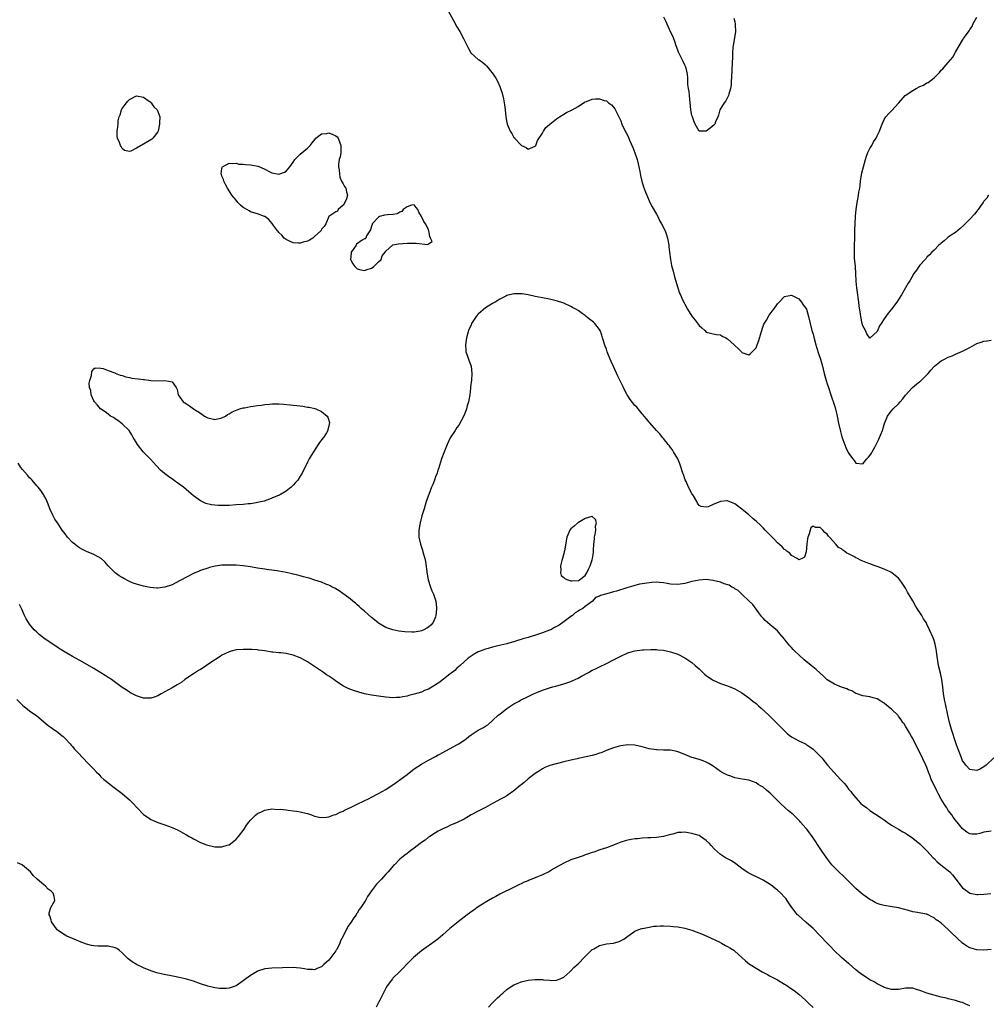
# Model space of a CAD drawing. Units: inches. Extents: x 2586000 to 2589000, y 1491000 to 1494000.
# Drawn here: x 2586478 to 2586750, y 1491280 to 1491556 of the extents above; entities that cross this region are included whole.
import ezdxf

# ---------------------------------------------------------------- set-up
doc = ezdxf.new("R2010")
doc.units = ezdxf.units.IN
doc.header["$MEASUREMENT"] = 0
doc.layers.add('LD25861491_10ft', color=60, linetype='Continuous')

msp = doc.modelspace()

# ---------------------------------------------------------------- linework, layer by layer
at = {"layer": 'LD25861491_10ft'}
for points, elevation in [([(2586598.4, 1491559), (2586600.06, 1491556.06), (2586601, 1491554.31), (2586601.78, 1491553), (2586602.85, 1491551), (2586603, 1491550.65), (2586604.24, 1491548.24), (2586604.93, 1491547), (2586605, 1491546.91), (2586607, 1491545.17), (2586607.23, 1491545), (2586608.31, 1491544.31), (2586609, 1491543.6), (2586609.34, 1491543.34), (2586611.15, 1491541), (2586611.88, 1491539.88), (2586612.39, 1491539), (2586613, 1491537.5), (2586613.24, 1491537), (2586613.7, 1491535.7), (2586614.1, 1491534.1), (2586614.4, 1491532.4), (2586614.55, 1491531), (2586614.75, 1491529), (2586615, 1491527.42), (2586615.1, 1491527), (2586615.96, 1491525), (2586616.37, 1491524.37), (2586617, 1491523.22), (2586617.12, 1491523.12), (2586617.19, 1491523), (2586619, 1491521.07), (2586619.11, 1491521), (2586620.4, 1491520.4), (2586621, 1491519.97), (2586623, 1491520.8), (2586623.12, 1491521), (2586623.66, 1491522.34), (2586625, 1491524.48), (2586625.27, 1491525), (2586625.97, 1491526.03), (2586627, 1491526.87), (2586627.13, 1491527), (2586629, 1491528.48), (2586629.79, 1491529), (2586631, 1491529.77), (2586631.79, 1491530.21), (2586633.39, 1491531), (2586635, 1491531.97), (2586636.83, 1491533.17), (2586637, 1491533.25), (2586637.36, 1491533.36), (2586639, 1491534), (2586639.95, 1491534.05), (2586641, 1491534.06), (2586642.38, 1491533.62), (2586643, 1491533.48), (2586643.6, 1491533), (2586644.41, 1491532.41), (2586645, 1491531.74), (2586645.3, 1491531.3), (2586645.87, 1491530.13), (2586646.46, 1491529), (2586647, 1491527.86), (2586647.32, 1491527), (2586648.26, 1491525), (2586648.54, 1491524.54), (2586649, 1491523.7), (2586649.22, 1491523.22), (2586649.49, 1491522.51), (2586650.43, 1491520.43), (2586651, 1491518.95), (2586651.6, 1491517), (2586651.85, 1491515.85), (2586652.07, 1491515), (2586652.35, 1491513.65), (2586652.52, 1491512.52), (2586652.92, 1491511), (2586653.4, 1491509.4), (2586653.92, 1491507.92), (2586654.29, 1491507), (2586655.18, 1491505), (2586655.78, 1491503.78), (2586657, 1491501.69), (2586657.38, 1491501), (2586657.92, 1491499.92), (2586658.44, 1491499), (2586659.48, 1491497), (2586659.89, 1491495.89), (2586660.16, 1491495), (2586660.47, 1491493), (2586660.51, 1491492.51), (2586660.67, 1491491), (2586660.98, 1491489), (2586661.3, 1491487.3), (2586661.68, 1491485.68), (2586662.1, 1491484.1), (2586663, 1491481), (2586663.51, 1491479.51), (2586663.74, 1491479), (2586664.39, 1491477.61), (2586664.77, 1491476.77), (2586665, 1491476.38), (2586665.76, 1491475), (2586667, 1491473.08), (2586667.92, 1491471.92), (2586669, 1491470.48), (2586669.79, 1491469.79), (2586670.61, 1491469), (2586671, 1491468.59), (2586672.24, 1491468.24), (2586673, 1491468.06), (2586673.87, 1491467.87), (2586675, 1491467.79), (2586675.48, 1491467.48), (2586676.47, 1491467), (2586677, 1491466.68), (2586678.83, 1491465), (2586679, 1491464.81), (2586679.94, 1491463.94), (2586680.91, 1491463), (2586681, 1491462.88), (2586683, 1491462.21), (2586683.43, 1491462.57), (2586685, 1491464.16), (2586685.35, 1491465), (2586685.81, 1491466.19), (2586686.43, 1491468.43), (2586687, 1491470.25), (2586687.21, 1491470.79), (2586687.9, 1491471.9), (2586688.7, 1491473.3), (2586689, 1491473.75), (2586689.57, 1491474.43), (2586690.01, 1491475), (2586691, 1491476.49), (2586691.47, 1491477), (2586693, 1491478.57), (2586695, 1491478.97), (2586697, 1491477.94), (2586697.72, 1491477), (2586698.25, 1491476.25), (2586699, 1491475.33), (2586699.14, 1491475), (2586699.73, 1491473), (2586700.16, 1491471), (2586700.68, 1491469), (2586701, 1491468.02), (2586701.2, 1491467.2), (2586701.8, 1491465), (2586702.07, 1491464.07), (2586702.54, 1491462.54), (2586703.06, 1491461), (2586703.62, 1491459), (2586703.81, 1491458.19), (2586704.12, 1491457), (2586704.33, 1491456.33), (2586704.68, 1491455), (2586705, 1491454.06), (2586705.32, 1491453), (2586705.96, 1491451), (2586707, 1491447.96), (2586707.3, 1491447), (2586707.79, 1491445), (2586708.17, 1491443), (2586708.69, 1491440.69), (2586709.13, 1491439.13), (2586709.64, 1491437.64), (2586710.22, 1491436.22), (2586711, 1491434.61), (2586712.2, 1491433), (2586712.51, 1491432.51), (2586713, 1491431.82), (2586715, 1491431.62), (2586716.1, 1491433), (2586716.54, 1491433.46), (2586717, 1491433.96), (2586717.4, 1491434.6), (2586717.6, 1491435), (2586718.32, 1491436.32), (2586718.71, 1491437), (2586719.47, 1491438.53), (2586719.67, 1491439), (2586720.5, 1491441), (2586721, 1491442.61), (2586721.11, 1491442.89), (2586721.96, 1491445), (2586722.37, 1491445.63), (2586723, 1491446.49), (2586723.47, 1491447), (2586725, 1491448.46), (2586725.52, 1491449), (2586726.19, 1491449.81), (2586727, 1491450.92), (2586728.94, 1491453), (2586730.08, 1491453.92), (2586731, 1491454.71), (2586731.17, 1491454.83), (2586731.34, 1491455), (2586733.33, 1491457), (2586734.13, 1491457.87), (2586735, 1491458.91), (2586735.1, 1491459), (2586737, 1491460.51), (2586737.9, 1491461), (2586739, 1491461.54), (2586740.06, 1491461.94), (2586741, 1491462.38), (2586743, 1491463.24), (2586743.52, 1491463.52), (2586745, 1491464.25), (2586747, 1491465.35), (2586748.24, 1491465.76), (2586749, 1491465.99), (2586749.88, 1491466.12), (2586751, 1491466.32)], 11130), ([(2586678.76, 1491556.76), (2586679, 1491555.66), (2586679.13, 1491555.13), (2586679.13, 1491554.87), (2586679.2, 1491553), (2586678.53, 1491549), (2586678.49, 1491548.49), (2586678.39, 1491547), (2586678.34, 1491545.66), (2586678.31, 1491544.31), (2586678.08, 1491540.08), (2586678.04, 1491539), (2586677.98, 1491538.02), (2586677.86, 1491537), (2586677.35, 1491535.35), (2586677.28, 1491535), (2586677, 1491534.45), (2586676.48, 1491533.52), (2586676.05, 1491533), (2586674.79, 1491531), (2586674.46, 1491529.54), (2586674.24, 1491529), (2586673.62, 1491527.62), (2586673.44, 1491527), (2586673.23, 1491526.77), (2586672.12, 1491525.88), (2586671, 1491525.04), (2586669.02, 1491525.02), (2586669, 1491525.02), (2586667.91, 1491527), (2586667.61, 1491527.61), (2586667.11, 1491529), (2586667, 1491529.38), (2586666.72, 1491531), (2586666.27, 1491535), (2586666.17, 1491536.17), (2586666.03, 1491537), (2586665.88, 1491538.12), (2586665.87, 1491539.87), (2586665.75, 1491541), (2586665.34, 1491542.66), (2586665.28, 1491543), (2586665.2, 1491543.2), (2586665, 1491543.57), (2586664.55, 1491544.55), (2586663.31, 1491547), (2586663.23, 1491547.23), (2586663, 1491547.77), (2586662.56, 1491549), (2586662.18, 1491550.18), (2586661.64, 1491551.64), (2586661, 1491552.93), (2586660.02, 1491555), (2586659.72, 1491555.72), (2586659.06, 1491557)], 11120), ([(2586750.3, 1491507), (2586749.81, 1491506.19), (2586749, 1491505.32), (2586748.88, 1491505.12), (2586748.76, 1491505), (2586748.14, 1491504.14), (2586747.38, 1491503), (2586747.22, 1491502.79), (2586747, 1491502.56), (2586746.33, 1491501.67), (2586745, 1491500.33), (2586743.39, 1491498.61), (2586742.37, 1491497.63), (2586741, 1491496.58), (2586739.8, 1491495.8), (2586739, 1491495.26), (2586738.66, 1491495), (2586737.79, 1491494.21), (2586737, 1491493.6), (2586736.72, 1491493.28), (2586736.36, 1491493), (2586735, 1491491.61), (2586734.36, 1491491), (2586733.75, 1491490.25), (2586733, 1491489.63), (2586732.74, 1491489.26), (2586732.45, 1491489), (2586731, 1491487.37), (2586730.72, 1491487), (2586730.05, 1491485.95), (2586729.34, 1491485), (2586728.16, 1491483), (2586727.72, 1491482.28), (2586725.86, 1491479), (2586725, 1491477.77), (2586724.51, 1491477), (2586723, 1491475.03), (2586722.08, 1491473.92), (2586721.42, 1491473), (2586721, 1491472.28), (2586720.13, 1491471), (2586719.7, 1491470.3), (2586719, 1491468.72), (2586717.06, 1491466.94), (2586717, 1491466.86), (2586716.14, 1491468.14), (2586715.7, 1491469), (2586715, 1491470.3), (2586714.83, 1491471), (2586714.42, 1491473), (2586714.35, 1491473.65), (2586713.98, 1491475.98), (2586713.9, 1491477), (2586713.72, 1491478.28), (2586713.59, 1491479), (2586713.28, 1491481), (2586713.12, 1491482.88), (2586713.05, 1491485), (2586712.9, 1491487), (2586712.68, 1491489.32), (2586712.64, 1491491), (2586712.69, 1491492.69), (2586712.68, 1491493), (2586712.72, 1491495), (2586712.73, 1491496.73), (2586712.76, 1491497.24), (2586712.79, 1491499), (2586712.91, 1491501.09), (2586713.07, 1491503), (2586713.37, 1491505), (2586713.66, 1491506.34), (2586713.78, 1491507), (2586713.91, 1491507.91), (2586714.12, 1491509), (2586714.23, 1491509.77), (2586714.36, 1491511), (2586714.73, 1491513.27), (2586715.15, 1491515), (2586715.7, 1491517), (2586716, 1491518), (2586716.42, 1491519), (2586717, 1491520.15), (2586717.48, 1491521), (2586718, 1491522), (2586718.69, 1491523), (2586719, 1491523.66), (2586719.68, 1491525), (2586720.01, 1491525.99), (2586720.39, 1491527), (2586721, 1491528.26), (2586721.45, 1491529), (2586722.17, 1491529.83), (2586723, 1491530.7), (2586723.15, 1491530.85), (2586725, 1491532.91), (2586725.07, 1491533), (2586726.92, 1491535), (2586729, 1491536.41), (2586730.01, 1491537), (2586731, 1491537.53), (2586732.07, 1491537.93), (2586733, 1491538.53), (2586733.37, 1491538.63), (2586735, 1491539.95), (2586736.07, 1491541), (2586736.51, 1491541.49), (2586737, 1491542.13), (2586737.45, 1491542.55), (2586737.81, 1491543), (2586739, 1491544.3), (2586740.26, 1491545.74), (2586741, 1491547.2), (2586742.03, 1491549), (2586743, 1491550.56), (2586743.21, 1491550.79), (2586743.28, 1491551), (2586743.81, 1491551.81), (2586744.81, 1491553.19), (2586745, 1491553.52), (2586745.65, 1491554.35), (2586745.91, 1491555), (2586747.02, 1491557)], 11120), ([(2586751.82, 1491349), (2586749.6, 1491347), (2586749, 1491346.51), (2586748.01, 1491345.99), (2586747, 1491345.49), (2586745, 1491345.79), (2586743.93, 1491347), (2586743.54, 1491347.54), (2586743, 1491348.2), (2586742.66, 1491349), (2586742.23, 1491350.23), (2586741.94, 1491351), (2586741.71, 1491351.71), (2586741.23, 1491353), (2586741, 1491353.57), (2586740.15, 1491356.15), (2586739.89, 1491357), (2586739.34, 1491359), (2586738.85, 1491361), (2586738.16, 1491364.16), (2586738, 1491365), (2586737.67, 1491367), (2586737.44, 1491369), (2586737.17, 1491371), (2586736.77, 1491372.77), (2586736.28, 1491375), (2586735.81, 1491378.19), (2586735.71, 1491379), (2586735.6, 1491379.6), (2586735.27, 1491381), (2586735, 1491381.95), (2586734.72, 1491382.72), (2586733.75, 1491385), (2586733, 1491386.58), (2586732.78, 1491387), (2586732.07, 1491388.07), (2586731.54, 1491389), (2586731, 1491389.82), (2586730.5, 1491390.5), (2586730.22, 1491391), (2586729.74, 1491391.74), (2586729, 1491393.09), (2586727.56, 1491395.56), (2586727, 1491396.71), (2586726.81, 1491397), (2586726.05, 1491398.05), (2586725.41, 1491399), (2586725, 1491399.5), (2586723.09, 1491401), (2586722.87, 1491401.13), (2586721, 1491402.01), (2586719.32, 1491402.68), (2586718.46, 1491403), (2586717, 1491403.49), (2586715.91, 1491403.91), (2586714.48, 1491404.48), (2586713.5, 1491405), (2586713, 1491405.23), (2586712.43, 1491405.57), (2586711, 1491406.34), (2586710.54, 1491406.54), (2586709.97, 1491407), (2586709.36, 1491407.36), (2586709, 1491407.69), (2586708.14, 1491408.14), (2586707.4, 1491409), (2586705.61, 1491411), (2586705.33, 1491411.33), (2586705, 1491411.88), (2586704.32, 1491412.32), (2586703.77, 1491413), (2586703, 1491413.72), (2586701.74, 1491413.74), (2586701, 1491414.13), (2586700.39, 1491413.61), (2586700.18, 1491413), (2586699.92, 1491411.92), (2586699.55, 1491411), (2586699.46, 1491410.54), (2586699.27, 1491409), (2586699.08, 1491406.92), (2586698.65, 1491405.35), (2586697.92, 1491405), (2586697, 1491404.68), (2586696.85, 1491404.85), (2586696.54, 1491405), (2586695, 1491405.82), (2586694.47, 1491406.47), (2586693.71, 1491407), (2586693.37, 1491407.37), (2586693, 1491407.52), (2586692.3, 1491408.3), (2586691, 1491409.42), (2586690.24, 1491410.24), (2586689.49, 1491411), (2586689.26, 1491411.26), (2586687.6, 1491413), (2586687, 1491413.66), (2586686.3, 1491414.3), (2586685, 1491415.54), (2586684.18, 1491416.18), (2586683, 1491417.25), (2586681, 1491418.91), (2586679.76, 1491419.76), (2586679, 1491420.4), (2586678.53, 1491420.53), (2586677.47, 1491421), (2586677, 1491421.18), (2586676.82, 1491421.18), (2586674.98, 1491421.02), (2586673, 1491420.15), (2586671.56, 1491419.56), (2586671, 1491419.4), (2586669.59, 1491419.59), (2586669, 1491419.93), (2586668.57, 1491420.57), (2586668.39, 1491421), (2586667.43, 1491422.57), (2586667, 1491423.23), (2586666.06, 1491425), (2586665.36, 1491426.64), (2586665.13, 1491427.13), (2586664.58, 1491428.58), (2586664.45, 1491429), (2586663.75, 1491431), (2586663.58, 1491431.58), (2586663.03, 1491433), (2586661.85, 1491435), (2586661.51, 1491435.51), (2586661, 1491436.22), (2586660.65, 1491436.65), (2586660.35, 1491437), (2586659, 1491438.69), (2586658.74, 1491439), (2586658.02, 1491440.02), (2586657.04, 1491441), (2586655.15, 1491443.15), (2586655, 1491443.27), (2586654.26, 1491444.26), (2586653.55, 1491445), (2586653.32, 1491445.32), (2586653, 1491445.6), (2586651.48, 1491447.48), (2586651, 1491447.95), (2586649.69, 1491449.69), (2586649, 1491450.72), (2586648.83, 1491451), (2586648.17, 1491452.17), (2586647.76, 1491453), (2586646.21, 1491456.21), (2586645, 1491458.93), (2586644.29, 1491460.29), (2586644, 1491461), (2586643.39, 1491462.61), (2586643.23, 1491463), (2586643, 1491463.75), (2586642.66, 1491464.66), (2586641.92, 1491467), (2586641.68, 1491467.68), (2586641.19, 1491469), (2586641, 1491469.33), (2586639.71, 1491471), (2586639.33, 1491471.33), (2586639, 1491471.65), (2586638.18, 1491472.18), (2586637.3, 1491473), (2586637, 1491473.23), (2586636.17, 1491473.83), (2586635, 1491474.61), (2586634.35, 1491475), (2586633.48, 1491475.48), (2586633, 1491475.8), (2586631, 1491476.67), (2586630.76, 1491476.76), (2586629.25, 1491477.25), (2586627, 1491477.81), (2586625, 1491478.22), (2586623, 1491478.6), (2586621, 1491479.04), (2586619.3, 1491479.3), (2586619, 1491479.37), (2586617.35, 1491479.35), (2586617, 1491479.37), (2586615, 1491478.85), (2586614.7, 1491478.7), (2586613, 1491477.83), (2586612.51, 1491477.49), (2586611.69, 1491477), (2586611, 1491476.63), (2586609, 1491475.36), (2586607.69, 1491474.31), (2586607, 1491473.61), (2586606.68, 1491473.32), (2586606.44, 1491473), (2586605.13, 1491471), (2586605, 1491470.64), (2586604.28, 1491469), (2586603.72, 1491467), (2586603.37, 1491465), (2586603.48, 1491463.48), (2586603.54, 1491463), (2586603.88, 1491462.12), (2586604.23, 1491461), (2586604.4, 1491460.4), (2586604.99, 1491459), (2586605.19, 1491457), (2586605.05, 1491455.05), (2586604.81, 1491453.19), (2586604.8, 1491452.8), (2586604.58, 1491451), (2586604.23, 1491449), (2586603.91, 1491447.91), (2586603.69, 1491447), (2586603.54, 1491446.46), (2586602.95, 1491445.05), (2586601.53, 1491442.47), (2586601, 1491441.76), (2586600.7, 1491441.3), (2586600.46, 1491441), (2586599.14, 1491438.86), (2586598.27, 1491437), (2586597.29, 1491434.71), (2586596.67, 1491433), (2586595.78, 1491430.22), (2586595.76, 1491430.16), (2586595.41, 1491429), (2586595, 1491427.92), (2586594.69, 1491427), (2586594.18, 1491425.82), (2586593.88, 1491425), (2586593.07, 1491423), (2586592.38, 1491421), (2586591.76, 1491419), (2586591.59, 1491418.41), (2586591.16, 1491417), (2586590.63, 1491415), (2586590.54, 1491414.54), (2586590.3, 1491413), (2586590.3, 1491412.3), (2586590.34, 1491411), (2586590.78, 1491409), (2586591.33, 1491407.33), (2586591.51, 1491406.49), (2586591.94, 1491405), (2586592.13, 1491404.13), (2586592.6, 1491400.6), (2586592.89, 1491399), (2586593.54, 1491397), (2586593.98, 1491395.98), (2586594.37, 1491395), (2586595.03, 1491393), (2586595.27, 1491391.27), (2586595.26, 1491391), (2586595.21, 1491390.79), (2586595.11, 1491389), (2586595, 1491388.65), (2586594.28, 1491387), (2586593.68, 1491386.33), (2586593, 1491385.73), (2586592.54, 1491385.46), (2586591.67, 1491385), (2586591, 1491384.72), (2586590.64, 1491384.64), (2586589, 1491384.34), (2586588.32, 1491384.32), (2586586.39, 1491384.39), (2586584.64, 1491384.64), (2586582.98, 1491384.98), (2586581, 1491385.67), (2586579, 1491386.82), (2586578.76, 1491387), (2586577, 1491388.46), (2586575, 1491390.24), (2586574.61, 1491390.61), (2586574.14, 1491391), (2586573.55, 1491391.55), (2586573, 1491392.01), (2586572.48, 1491392.48), (2586571.8, 1491393), (2586571, 1491393.66), (2586567.93, 1491395.93), (2586567, 1491396.46), (2586566.67, 1491396.67), (2586566, 1491397), (2586565.38, 1491397.38), (2586565, 1491397.53), (2586564.16, 1491397.84), (2586563, 1491398.35), (2586561.05, 1491398.95), (2586559.47, 1491399.47), (2586559, 1491399.55), (2586557.9, 1491399.9), (2586557, 1491400.1), (2586556.31, 1491400.31), (2586555, 1491400.63), (2586554.71, 1491400.71), (2586553, 1491401.09), (2586551, 1491401.47), (2586550.48, 1491401.52), (2586549, 1491401.75), (2586548.15, 1491401.85), (2586547, 1491402.01), (2586545, 1491402.32), (2586543, 1491402.65), (2586541, 1491402.92), (2586539, 1491403.1), (2586537, 1491403.17), (2586535, 1491403.12), (2586533.12, 1491402.88), (2586531.51, 1491402.49), (2586531, 1491402.34), (2586529, 1491401.6), (2586528.59, 1491401.41), (2586527, 1491400.76), (2586525, 1491399.8), (2586521.89, 1491398.11), (2586521, 1491397.65), (2586519, 1491396.93), (2586518.92, 1491396.92), (2586517, 1491396.68), (2586516.67, 1491396.67), (2586514.84, 1491396.84), (2586513, 1491397.2), (2586511, 1491397.77), (2586510.1, 1491398.1), (2586509, 1491398.57), (2586507.4, 1491399.4), (2586507, 1491399.67), (2586506.14, 1491400.14), (2586505.04, 1491401), (2586503.05, 1491403), (2586502.09, 1491404.09), (2586501.04, 1491405.04), (2586499, 1491406.18), (2586497, 1491407.01), (2586495.66, 1491407.66), (2586495, 1491408.01), (2586494.4, 1491408.41), (2586493.64, 1491409), (2586493, 1491409.55), (2586491.65, 1491411), (2586491, 1491411.93), (2586490.16, 1491413), (2586489, 1491414.77), (2586488.8, 1491415), (2586488.09, 1491416.09), (2586487.56, 1491417), (2586486.69, 1491419), (2586486.24, 1491420.24), (2586485.65, 1491421.65), (2586485, 1491422.8), (2586484.9, 1491423), (2586484.12, 1491424.12), (2586483.42, 1491425), (2586483, 1491425.39), (2586481.72, 1491427), (2586481.37, 1491427.37), (2586481, 1491427.7), (2586480.43, 1491428.43), (2586479, 1491429.99), (2586478.55, 1491430.55), (2586478.23, 1491431), (2586477.76, 1491431.76)], 11140), ([(2586751, 1491328.49), (2586749, 1491328.14), (2586747.83, 1491327.83), (2586747, 1491327.64), (2586745.62, 1491327.62), (2586745, 1491327.68), (2586744.17, 1491328.17), (2586743, 1491329.11), (2586741.47, 1491331), (2586741.24, 1491331.24), (2586741, 1491331.55), (2586740.37, 1491332.37), (2586739.94, 1491333), (2586739, 1491334.28), (2586738.54, 1491335), (2586737.92, 1491335.92), (2586737, 1491337.47), (2586736.17, 1491339), (2586735.77, 1491339.77), (2586734.46, 1491342.46), (2586734.21, 1491343), (2586733.87, 1491343.87), (2586733.45, 1491345), (2586733, 1491346.3), (2586732.69, 1491347), (2586731, 1491350.57), (2586730.12, 1491352.12), (2586729, 1491354.44), (2586728.68, 1491355), (2586728.1, 1491356.1), (2586727.54, 1491357), (2586727, 1491357.93), (2586726.57, 1491358.57), (2586726.23, 1491359), (2586725.75, 1491359.75), (2586725, 1491360.76), (2586724.89, 1491360.89), (2586723, 1491362.75), (2586721.74, 1491363.74), (2586721, 1491364.4), (2586720.62, 1491364.62), (2586720.07, 1491365), (2586719, 1491365.63), (2586717.87, 1491365.87), (2586717, 1491366.14), (2586715, 1491366.43), (2586713.11, 1491367.11), (2586713, 1491367.14), (2586711.88, 1491367.88), (2586711, 1491368.13), (2586710.46, 1491368.46), (2586709, 1491368.93), (2586707, 1491369.76), (2586705, 1491370.98), (2586703.97, 1491371.97), (2586703, 1491372.82), (2586701.87, 1491373.87), (2586700.48, 1491375), (2586698.55, 1491376.55), (2586697, 1491377.95), (2586695.89, 1491379), (2586695.45, 1491379.45), (2586695, 1491379.98), (2586694.5, 1491380.5), (2586693.59, 1491381.59), (2586693, 1491382.37), (2586691.78, 1491383.78), (2586691, 1491384.66), (2586689, 1491386.39), (2586688.23, 1491387), (2586687.59, 1491387.59), (2586687, 1491388.26), (2586686.64, 1491388.64), (2586686.35, 1491389), (2586685.79, 1491389.79), (2586684.07, 1491392.07), (2586683, 1491393.13), (2586681, 1491395.02), (2586680, 1491396), (2586679, 1491396.52), (2586678.74, 1491396.74), (2586678.21, 1491397), (2586677.48, 1491397.48), (2586676.07, 1491397.93), (2586675, 1491398.39), (2586673, 1491398.87), (2586671, 1491399.07), (2586669, 1491398.93), (2586667, 1491398.51), (2586665, 1491398.01), (2586663, 1491397.73), (2586661, 1491397.85), (2586660, 1491398), (2586659, 1491398.18), (2586657.76, 1491398.24), (2586657, 1491398.33), (2586655.77, 1491398.23), (2586655, 1491398.21), (2586653, 1491397.9), (2586652.24, 1491397.76), (2586651, 1491397.44), (2586650.63, 1491397.37), (2586648.75, 1491396.75), (2586645.82, 1491395.82), (2586645, 1491395.64), (2586643.12, 1491395.12), (2586643, 1491395.11), (2586642.69, 1491395), (2586641.36, 1491394.64), (2586641, 1491394.42), (2586639.94, 1491394.06), (2586639.11, 1491393), (2586637, 1491391.51), (2586636.35, 1491391), (2586635.45, 1491390.55), (2586635, 1491390.18), (2586634.2, 1491389.8), (2586633.44, 1491389), (2586633, 1491388.71), (2586630.76, 1491387), (2586629.67, 1491386.33), (2586629, 1491385.9), (2586628.4, 1491385.6), (2586627.33, 1491385), (2586627, 1491384.85), (2586625, 1491384.11), (2586623.66, 1491383.66), (2586621.55, 1491383), (2586621, 1491382.84), (2586619.54, 1491382.46), (2586619, 1491382.26), (2586618, 1491382), (2586617, 1491381.65), (2586616.49, 1491381.52), (2586615, 1491381.08), (2586612.51, 1491380.51), (2586611, 1491380.12), (2586609.78, 1491379.78), (2586609, 1491379.53), (2586607.54, 1491379), (2586607, 1491378.78), (2586605.86, 1491378.14), (2586605, 1491377.62), (2586604.19, 1491377), (2586603, 1491375.98), (2586601.91, 1491375), (2586601.45, 1491374.55), (2586601, 1491374.18), (2586600.39, 1491373.61), (2586599, 1491372.51), (2586595.88, 1491370.12), (2586595.76, 1491370.04), (2586594.68, 1491369.32), (2586593, 1491368.36), (2586591.93, 1491367.93), (2586591, 1491367.52), (2586589, 1491366.91), (2586587.49, 1491366.51), (2586587, 1491366.37), (2586585.82, 1491366.18), (2586585, 1491366), (2586584.02, 1491365.98), (2586583, 1491365.93), (2586582, 1491366), (2586581, 1491366.08), (2586579, 1491366.32), (2586577, 1491366.6), (2586575, 1491367.01), (2586573.44, 1491367.44), (2586571.93, 1491367.92), (2586570.49, 1491368.49), (2586569.52, 1491369), (2586569.17, 1491369.17), (2586567, 1491370.55), (2586566.38, 1491371), (2586565.56, 1491371.56), (2586565, 1491371.98), (2586564.39, 1491372.39), (2586563.54, 1491373), (2586561.83, 1491374.17), (2586561, 1491374.72), (2586559.6, 1491375.6), (2586559, 1491376), (2586558.34, 1491376.34), (2586557, 1491377.11), (2586555, 1491377.91), (2586553.83, 1491378.17), (2586553, 1491378.33), (2586551.51, 1491378.49), (2586551, 1491378.51), (2586549.28, 1491378.72), (2586549, 1491378.73), (2586547, 1491379.06), (2586545.29, 1491379.29), (2586545, 1491379.34), (2586543.44, 1491379.44), (2586543, 1491379.49), (2586541, 1491379.48), (2586539, 1491379.33), (2586537.61, 1491379), (2586537, 1491378.84), (2586535.79, 1491378.21), (2586535, 1491377.85), (2586534.5, 1491377.5), (2586531.58, 1491375.58), (2586529.7, 1491374.3), (2586529, 1491373.89), (2586528.46, 1491373.54), (2586527.56, 1491373), (2586527, 1491372.64), (2586524.62, 1491371), (2586523.7, 1491370.3), (2586522.46, 1491369.54), (2586521.46, 1491369), (2586521, 1491368.72), (2586517.94, 1491367), (2586517, 1491366.45), (2586515.95, 1491366.05), (2586515, 1491365.79), (2586514.22, 1491365.78), (2586513, 1491365.84), (2586511.83, 1491366.17), (2586511, 1491366.44), (2586510.63, 1491366.63), (2586509.85, 1491367), (2586509.3, 1491367.3), (2586509, 1491367.45), (2586508.09, 1491368.09), (2586507, 1491368.78), (2586503.96, 1491371), (2586503.4, 1491371.4), (2586503, 1491371.62), (2586502.19, 1491372.19), (2586501, 1491372.88), (2586499, 1491374.09), (2586495.92, 1491375.92), (2586493, 1491377.53), (2586491, 1491378.68), (2586489.6, 1491379.6), (2586489, 1491379.95), (2586488.37, 1491380.37), (2586487, 1491381.24), (2586485, 1491382.62), (2586484.5, 1491383), (2586483.69, 1491383.69), (2586483, 1491384.3), (2586482.27, 1491385), (2586481, 1491386.53), (2586480.64, 1491387), (2586480.05, 1491388.05), (2586479.54, 1491389), (2586478.78, 1491390.78), (2586478.1, 1491392.1)], 11150), ([(2586477.44, 1491365.44), (2586479, 1491363.86), (2586481, 1491362.25), (2586483, 1491360.84), (2586486.15, 1491358.15), (2586487, 1491357.54), (2586487.81, 1491357), (2586488.49, 1491356.5), (2586489, 1491356.15), (2586489.63, 1491355.63), (2586490.43, 1491355), (2586491, 1491354.44), (2586492.33, 1491353), (2586492.62, 1491352.62), (2586493, 1491352.22), (2586493.54, 1491351.54), (2586494.07, 1491351), (2586494.51, 1491350.51), (2586497.47, 1491347.47), (2586499, 1491345.84), (2586499.76, 1491345), (2586500.41, 1491344.41), (2586501, 1491343.74), (2586501.82, 1491343), (2586502.48, 1491342.48), (2586503, 1491342.01), (2586504.37, 1491341), (2586507, 1491339), (2586509, 1491337.25), (2586509.28, 1491337), (2586510.14, 1491336.14), (2586511, 1491335.15), (2586511.16, 1491335), (2586513, 1491333.11), (2586514.25, 1491332.25), (2586515, 1491331.77), (2586515.52, 1491331.52), (2586517, 1491330.9), (2586519, 1491330.24), (2586521, 1491329.5), (2586522.72, 1491328.72), (2586524.02, 1491328.02), (2586525, 1491327.43), (2586525.79, 1491327), (2586526.56, 1491326.56), (2586527, 1491326.27), (2586529, 1491325.27), (2586530.66, 1491324.66), (2586531, 1491324.52), (2586532.25, 1491324.25), (2586533, 1491324.07), (2586534.07, 1491324.07), (2586535, 1491324.02), (2586536.51, 1491324.51), (2586537, 1491324.65), (2586538.33, 1491325.67), (2586539, 1491326.24), (2586539.66, 1491327), (2586541.2, 1491329), (2586541.89, 1491330.11), (2586542.58, 1491331), (2586543, 1491331.58), (2586544.56, 1491333), (2586545, 1491333.38), (2586546.1, 1491333.9), (2586547, 1491334.35), (2586547.54, 1491334.46), (2586549, 1491334.68), (2586550.58, 1491334.58), (2586551.37, 1491334.63), (2586553, 1491334.4), (2586553.61, 1491334.39), (2586555, 1491334.18), (2586555.91, 1491334.09), (2586557, 1491333.91), (2586557.74, 1491333.74), (2586559, 1491333.41), (2586560.15, 1491333), (2586561, 1491332.68), (2586562.34, 1491332.34), (2586563, 1491332.25), (2586564.34, 1491332.34), (2586565, 1491332.48), (2586566.46, 1491333), (2586567, 1491333.17), (2586568.18, 1491333.82), (2586569, 1491334.09), (2586569.56, 1491334.44), (2586571.08, 1491335.08), (2586573, 1491336.04), (2586574.98, 1491336.98), (2586576.33, 1491337.67), (2586577, 1491337.98), (2586579, 1491338.99), (2586581, 1491340.15), (2586582.29, 1491341), (2586583, 1491341.45), (2586585, 1491342.87), (2586587, 1491344.38), (2586589, 1491345.93), (2586591, 1491347.28), (2586593, 1491348.39), (2586595, 1491349.44), (2586595.76, 1491349.89), (2586595.98, 1491350.02), (2586597, 1491350.53), (2586601, 1491352.66), (2586601.55, 1491353), (2586603, 1491353.96), (2586603.6, 1491354.4), (2586604.37, 1491355), (2586605, 1491355.46), (2586607, 1491356.79), (2586608.44, 1491357.56), (2586609, 1491357.95), (2586609.65, 1491358.35), (2586611, 1491359.48), (2586612.62, 1491361), (2586613, 1491361.33), (2586615, 1491362.88), (2586617, 1491364.18), (2586618.44, 1491365), (2586618.81, 1491365.19), (2586621, 1491366.24), (2586622.49, 1491367), (2586623.41, 1491367.41), (2586625, 1491368.06), (2586627, 1491368.73), (2586627.97, 1491369), (2586628.79, 1491369.21), (2586631, 1491369.82), (2586633, 1491370.52), (2586633.34, 1491370.66), (2586635, 1491371.42), (2586635.96, 1491371.96), (2586637.9, 1491373), (2586639, 1491373.62), (2586639.94, 1491374.06), (2586641, 1491374.61), (2586643, 1491375.57), (2586645, 1491376.56), (2586647, 1491377.59), (2586649, 1491378.51), (2586650.62, 1491379), (2586651, 1491379.1), (2586653, 1491379.35), (2586653.38, 1491379.38), (2586655.46, 1491379.46), (2586657, 1491379.44), (2586657.41, 1491379.41), (2586659, 1491379.25), (2586661, 1491378.81), (2586663, 1491378.11), (2586665, 1491377.14), (2586667, 1491375.77), (2586667.9, 1491375), (2586669, 1491374), (2586670.54, 1491372.54), (2586671, 1491372.17), (2586671.67, 1491371.67), (2586672.7, 1491371), (2586673, 1491370.82), (2586675, 1491369.94), (2586677, 1491369.24), (2586679, 1491368.42), (2586681, 1491367.28), (2586683, 1491365.85), (2586684.09, 1491365), (2586685, 1491364.27), (2586685.69, 1491363.69), (2586686.47, 1491363), (2586688.62, 1491361), (2586690.68, 1491359), (2586692.79, 1491356.79), (2586693.81, 1491355.81), (2586695, 1491354.95), (2586697, 1491353.86), (2586698.85, 1491353), (2586699, 1491352.91), (2586700.1, 1491352.1), (2586701, 1491351.48), (2586701.55, 1491351), (2586702.26, 1491350.26), (2586703, 1491349.54), (2586703.46, 1491349), (2586705.08, 1491347), (2586706.83, 1491345), (2586708.75, 1491343), (2586709.82, 1491341.82), (2586710.47, 1491341), (2586711, 1491340.29), (2586711.58, 1491339.58), (2586712, 1491339), (2586713, 1491337.77), (2586714.34, 1491336.34), (2586715, 1491335.79), (2586715.45, 1491335.45), (2586716.1, 1491335), (2586717, 1491334.29), (2586720.18, 1491332.18), (2586721, 1491331.59), (2586721.78, 1491331), (2586723, 1491330.16), (2586724.96, 1491329), (2586726.26, 1491328.26), (2586727, 1491327.91), (2586727.53, 1491327.53), (2586729, 1491326.5), (2586731, 1491324.87), (2586731.96, 1491323.96), (2586733, 1491322.92), (2586734.75, 1491321), (2586735, 1491320.77), (2586735.88, 1491319.88), (2586736.9, 1491319), (2586739.39, 1491317), (2586740.18, 1491316.18), (2586741.13, 1491315), (2586742.59, 1491313), (2586743, 1491312.52), (2586743.88, 1491311.88), (2586745, 1491311.09), (2586747, 1491310.69), (2586747.3, 1491310.69), (2586749, 1491310.8), (2586750.98, 1491310.98)], 11160), ([(2586751, 1491295.25), (2586749, 1491295.05), (2586747, 1491295.09), (2586745, 1491295.67), (2586744.15, 1491296.15), (2586742.97, 1491296.97), (2586739.9, 1491299.9), (2586739, 1491300.87), (2586737, 1491302.64), (2586736.51, 1491303), (2586735.58, 1491303.58), (2586735, 1491304.12), (2586734.38, 1491304.38), (2586733.31, 1491305), (2586733, 1491305.15), (2586732.81, 1491305.19), (2586730.38, 1491305.62), (2586729, 1491305.83), (2586727.8, 1491306.2), (2586725, 1491306.97), (2586723.24, 1491307.24), (2586721, 1491307.56), (2586719.87, 1491307.87), (2586719, 1491308.15), (2586718.45, 1491308.45), (2586717.52, 1491309), (2586717, 1491309.27), (2586715, 1491310.64), (2586714.55, 1491311), (2586713, 1491312.33), (2586711, 1491314.39), (2586709.68, 1491315.68), (2586708.21, 1491317), (2586707, 1491318.21), (2586706.31, 1491319), (2586705.72, 1491319.72), (2586704.85, 1491320.85), (2586703.37, 1491323), (2586703, 1491323.58), (2586701, 1491326.57), (2586699.22, 1491329), (2586699, 1491329.28), (2586697.52, 1491331), (2586697.27, 1491331.27), (2586697, 1491331.54), (2586695.48, 1491333), (2586694.15, 1491334.15), (2586693.22, 1491335), (2586693, 1491335.18), (2586692.04, 1491336.04), (2586691.11, 1491337), (2586689, 1491339.11), (2586687.93, 1491339.93), (2586687, 1491340.79), (2586686.86, 1491340.86), (2586686.67, 1491341), (2586685.6, 1491341.6), (2586685, 1491342.04), (2586683, 1491342.8), (2586681.09, 1491343.09), (2586679, 1491343.45), (2586677.88, 1491343.88), (2586677, 1491344.16), (2586675.33, 1491345), (2586675, 1491345.21), (2586673, 1491346.71), (2586671.59, 1491347.59), (2586671, 1491347.83), (2586670.19, 1491348.19), (2586669, 1491348.53), (2586667.45, 1491349), (2586667, 1491349.16), (2586665, 1491349.98), (2586663.36, 1491350.64), (2586663, 1491350.77), (2586662.79, 1491350.79), (2586661, 1491351.18), (2586659.21, 1491351.21), (2586659, 1491351.22), (2586657.25, 1491351.25), (2586657, 1491351.27), (2586655, 1491351.61), (2586653, 1491352.15), (2586651, 1491352.58), (2586649, 1491352.7), (2586647, 1491352.44), (2586646.25, 1491352.25), (2586645, 1491351.88), (2586643.23, 1491351.23), (2586641.51, 1491350.49), (2586641, 1491350.34), (2586640, 1491350), (2586639, 1491349.71), (2586636.81, 1491349.19), (2586635, 1491348.81), (2586634.77, 1491348.77), (2586633, 1491348.41), (2586631, 1491347.95), (2586627.12, 1491346.88), (2586625.7, 1491346.3), (2586625, 1491345.99), (2586624.43, 1491345.57), (2586623, 1491344.69), (2586621, 1491343.14), (2586619.89, 1491342.11), (2586619, 1491341.45), (2586618.77, 1491341.23), (2586617, 1491339.78), (2586615.39, 1491338.61), (2586615, 1491338.41), (2586614.13, 1491337.87), (2586613, 1491337.32), (2586612.39, 1491337), (2586611, 1491336.22), (2586609, 1491335.13), (2586607, 1491334.09), (2586605.01, 1491333), (2586603, 1491331.81), (2586601.09, 1491330.91), (2586599, 1491330.04), (2586598.3, 1491329.7), (2586597, 1491329.13), (2586595.76, 1491328.43), (2586595, 1491328), (2586593.4, 1491327), (2586593, 1491326.73), (2586592.04, 1491325.96), (2586591, 1491325.23), (2586590.7, 1491325), (2586589, 1491323.65), (2586588.09, 1491323), (2586587.48, 1491322.52), (2586587, 1491322.2), (2586586.32, 1491321.68), (2586585.44, 1491321), (2586585, 1491320.62), (2586583.42, 1491319), (2586583.2, 1491318.8), (2586581.64, 1491317), (2586581, 1491316.35), (2586579.81, 1491315), (2586579.4, 1491314.6), (2586579, 1491314.14), (2586578.42, 1491313.58), (2586577, 1491311.66), (2586575.9, 1491310.1), (2586575.33, 1491309), (2586574.02, 1491307), (2586573.57, 1491306.43), (2586573, 1491305.43), (2586572.8, 1491305.2), (2586572.69, 1491305), (2586572.08, 1491304.08), (2586571.18, 1491302.82), (2586571, 1491302.52), (2586570.31, 1491301.69), (2586569, 1491298.95), (2586568.33, 1491297.67), (2586568.09, 1491297), (2586567.23, 1491295.23), (2586567.11, 1491295), (2586567, 1491294.83), (2586565, 1491292.23), (2586563.63, 1491291), (2586563.29, 1491290.71), (2586563, 1491290.36), (2586561.97, 1491290.03), (2586561, 1491289.52), (2586560.43, 1491289.57), (2586559, 1491289.63), (2586558.21, 1491289.79), (2586557, 1491290), (2586555.9, 1491290.1), (2586555, 1491290.17), (2586549, 1491290.02), (2586548.1, 1491289.89), (2586547, 1491289.77), (2586545, 1491289.11), (2586544.93, 1491289.07), (2586543, 1491287.95), (2586541.74, 1491287), (2586541, 1491286.41), (2586539, 1491285.06), (2586537, 1491284.38), (2586536.3, 1491284.3), (2586535, 1491284.26), (2586534.28, 1491284.28), (2586533, 1491284.42), (2586531, 1491284.9), (2586529, 1491285.58), (2586527, 1491286.3), (2586525, 1491286.91), (2586524.65, 1491287), (2586523, 1491287.38), (2586521.66, 1491287.66), (2586518.31, 1491288.3), (2586516.7, 1491288.7), (2586515, 1491289.27), (2586513, 1491290.1), (2586511, 1491291.06), (2586509.8, 1491291.8), (2586508.65, 1491292.65), (2586508.25, 1491293), (2586507, 1491294.3), (2586506.14, 1491295), (2586505.46, 1491295.46), (2586505, 1491295.71), (2586503, 1491296.16), (2586502.13, 1491296.13), (2586501, 1491296.16), (2586500.17, 1491296.16), (2586499, 1491296.25), (2586498.37, 1491296.37), (2586497, 1491296.7), (2586495, 1491297.47), (2586494.2, 1491297.8), (2586493, 1491298.31), (2586491.42, 1491299), (2586491, 1491299.22), (2586489.9, 1491299.9), (2586489, 1491300.55), (2586488.75, 1491300.76), (2586488.52, 1491301), (2586487.12, 1491303), (2586487.11, 1491303.11), (2586487, 1491303.42), (2586486.68, 1491304.68), (2586486.5, 1491305), (2586486.49, 1491305.51), (2586486.98, 1491307), (2586488.1, 1491309), (2586487.9, 1491310.1), (2586487.61, 1491311), (2586487.28, 1491311.28), (2586487, 1491311.56), (2586486.17, 1491312.17), (2586485.48, 1491313), (2586485, 1491313.38), (2586483.07, 1491315), (2586482, 1491316), (2586481.21, 1491317), (2586479, 1491318.94), (2586478.89, 1491319), (2586477.54, 1491319.54)], 11170), ([(2586745, 1491279.38), (2586743.87, 1491279.87), (2586743, 1491280.3), (2586742.46, 1491280.46), (2586741, 1491280.95), (2586739, 1491281.38), (2586738.48, 1491281.52), (2586737, 1491281.86), (2586735, 1491282.37), (2586733, 1491282.95), (2586731.52, 1491283.52), (2586731, 1491283.73), (2586730.04, 1491284.04), (2586729, 1491284.33), (2586728.35, 1491284.35), (2586727, 1491284.35), (2586725, 1491284.03), (2586723, 1491283.99), (2586721, 1491284.58), (2586720.73, 1491284.73), (2586719, 1491285.61), (2586718.14, 1491286.14), (2586717, 1491286.74), (2586716.55, 1491287), (2586715, 1491288), (2586713.66, 1491289), (2586713, 1491289.55), (2586711.16, 1491291.16), (2586711, 1491291.28), (2586709, 1491293), (2586706.87, 1491295), (2586705.97, 1491295.97), (2586704.97, 1491296.97), (2586703.04, 1491299.04), (2586701, 1491301.1), (2586699, 1491302.93), (2586696.84, 1491304.84), (2586696.68, 1491305), (2586695.06, 1491307), (2586694.25, 1491308.25), (2586693.42, 1491309.42), (2586693, 1491309.95), (2586691.96, 1491311), (2586691, 1491311.91), (2586690.37, 1491312.38), (2586689.62, 1491313), (2586689, 1491313.47), (2586687, 1491314.72), (2586686.46, 1491315), (2586685.47, 1491315.47), (2586684.09, 1491316.09), (2586683, 1491316.62), (2586682.77, 1491316.77), (2586681, 1491317.98), (2586679.31, 1491319.31), (2586678.08, 1491320.08), (2586676.4, 1491321), (2586675, 1491321.88), (2586673.36, 1491323.36), (2586672.4, 1491324.4), (2586671.97, 1491325), (2586671, 1491325.87), (2586670.33, 1491326.33), (2586669.4, 1491327), (2586669, 1491327.21), (2586667.61, 1491327.61), (2586667, 1491327.84), (2586665.95, 1491327.95), (2586665, 1491328.16), (2586664.06, 1491328.06), (2586663, 1491328.05), (2586661.64, 1491327.64), (2586661, 1491327.5), (2586659, 1491326.93), (2586657, 1491326.67), (2586655.42, 1491326.58), (2586654.6, 1491326.6), (2586653, 1491326.48), (2586651.68, 1491326.32), (2586651, 1491326.27), (2586649.92, 1491326.09), (2586649, 1491325.91), (2586648.27, 1491325.73), (2586647, 1491325.33), (2586646.11, 1491325), (2586645, 1491324.54), (2586643, 1491323.75), (2586641.17, 1491323.17), (2586639.41, 1491322.59), (2586639, 1491322.47), (2586637.93, 1491322.07), (2586637, 1491321.78), (2586636.44, 1491321.56), (2586635, 1491321.09), (2586633, 1491320.37), (2586631, 1491319.47), (2586629, 1491318.3), (2586628.16, 1491317.84), (2586627, 1491317.15), (2586625, 1491316.21), (2586623.59, 1491315.59), (2586622.02, 1491315), (2586621.3, 1491314.7), (2586621, 1491314.53), (2586619.89, 1491314.11), (2586619, 1491313.65), (2586618.55, 1491313.45), (2586616.46, 1491312.46), (2586613.57, 1491311), (2586613, 1491310.73), (2586611.92, 1491310.08), (2586611, 1491309.65), (2586609.84, 1491309), (2586607.68, 1491307.68), (2586606.64, 1491307), (2586605.71, 1491306.29), (2586605, 1491305.84), (2586604.53, 1491305.47), (2586603.86, 1491305), (2586601.3, 1491303), (2586599, 1491301.14), (2586597, 1491299.38), (2586595.76, 1491298.24), (2586595, 1491297.69), (2586594.63, 1491297.37), (2586591, 1491294.84), (2586588.8, 1491293), (2586587, 1491291.17), (2586586.81, 1491291), (2586585.96, 1491290.04), (2586584.84, 1491289), (2586583, 1491287.13), (2586582.88, 1491287), (2586581.42, 1491285), (2586581, 1491284.34), (2586579.37, 1491281), (2586579, 1491280.34), (2586578.34, 1491279)], 11180), ([(2586609.88, 1491279), (2586611, 1491280.27), (2586611.73, 1491281), (2586612.39, 1491281.61), (2586613, 1491282.24), (2586613.43, 1491282.57), (2586613.86, 1491283), (2586615, 1491283.98), (2586616.47, 1491285), (2586617, 1491285.33), (2586618.2, 1491285.8), (2586619, 1491286.14), (2586621, 1491286.6), (2586623, 1491286.82), (2586625, 1491286.78), (2586625.27, 1491286.73), (2586627, 1491286.59), (2586627.5, 1491286.5), (2586629, 1491286.59), (2586630.02, 1491287), (2586631, 1491287.42), (2586632.71, 1491289), (2586633, 1491289.21), (2586633.86, 1491290.14), (2586635, 1491291.18), (2586636.88, 1491293.12), (2586639, 1491295.21), (2586639.45, 1491295.45), (2586641, 1491296.38), (2586643, 1491296.81), (2586644.95, 1491297.05), (2586646.55, 1491297.45), (2586647.83, 1491298.17), (2586649.01, 1491298.99), (2586651, 1491300.34), (2586652.59, 1491301), (2586652.89, 1491301.11), (2586653.12, 1491301.12), (2586655, 1491301.51), (2586656.25, 1491301.75), (2586657, 1491301.76), (2586658.16, 1491301.84), (2586659, 1491301.84), (2586661, 1491301.76), (2586661.7, 1491301.7), (2586663, 1491301.55), (2586665, 1491301.18), (2586667, 1491300.63), (2586668.2, 1491300.2), (2586669.66, 1491299.66), (2586671.2, 1491299), (2586674.65, 1491297.35), (2586675.34, 1491297), (2586676.38, 1491296.38), (2586677, 1491296.09), (2586677.65, 1491295.65), (2586678.73, 1491295), (2586679, 1491294.79), (2586681.03, 1491293), (2586682.03, 1491292.03), (2586683.15, 1491291.15), (2586683.37, 1491291), (2586685, 1491290), (2586686.74, 1491289), (2586688.22, 1491288.22), (2586689, 1491287.77), (2586691, 1491286.67), (2586693, 1491285.52), (2586693.33, 1491285.33), (2586695, 1491284.19), (2586695.69, 1491283.69), (2586697, 1491282.69), (2586698.92, 1491281), (2586699.93, 1491279.93), (2586701, 1491278.93)], 11190)]:
    msp.add_lwpolyline(points, dxfattribs=dict(at, elevation=elevation))
for points, elevation in [([(2586505.53, 1491523.53), (2586505.56, 1491525), (2586505.8, 1491526.2), (2586505.81, 1491527), (2586505.89, 1491527.89), (2586506.13, 1491529), (2586506.38, 1491529.62), (2586506.79, 1491531), (2586507, 1491531.34), (2586508.19, 1491533), (2586508.59, 1491533.41), (2586509, 1491533.87), (2586511, 1491534.94), (2586513, 1491534.53), (2586514.57, 1491533.43), (2586515, 1491533.12), (2586515.13, 1491533), (2586515.88, 1491531.88), (2586516.79, 1491531), (2586517, 1491530.51), (2586517.53, 1491529), (2586517.48, 1491527.48), (2586517.51, 1491527), (2586517.1, 1491525), (2586517, 1491524.8), (2586515.62, 1491523), (2586515.27, 1491522.73), (2586515, 1491522.54), (2586513, 1491521.31), (2586512.78, 1491521.22), (2586511, 1491520.19), (2586509.43, 1491519.43), (2586509, 1491519.31), (2586507.6, 1491519.6), (2586507, 1491520.1), (2586506.66, 1491520.66), (2586506.49, 1491521), (2586506.21, 1491521.79), (2586505.63, 1491523)], 11140), ([(2586563, 1491524.23), (2586564.33, 1491524.33), (2586565, 1491524.49), (2586566.11, 1491524.11), (2586567, 1491523.68), (2586567.4, 1491523.4), (2586567.64, 1491523), (2586567.97, 1491522.03), (2586568.42, 1491521), (2586568.38, 1491520.38), (2586568.36, 1491519), (2586568.19, 1491517.81), (2586567.91, 1491517), (2586567.76, 1491515.76), (2586567.74, 1491515), (2586567.9, 1491514.1), (2586567.99, 1491513), (2586568.1, 1491512.1), (2586568.59, 1491511), (2586569, 1491510.2), (2586569.44, 1491509.44), (2586569.75, 1491509), (2586569.98, 1491507.98), (2586570.24, 1491507), (2586569.98, 1491506.02), (2586569.51, 1491505), (2586569, 1491504.21), (2586567.68, 1491503), (2586567.43, 1491502.57), (2586567, 1491502.32), (2586565.03, 1491501), (2586564.17, 1491499), (2586563.74, 1491498.25), (2586563, 1491497.44), (2586562.86, 1491497.14), (2586562.76, 1491497), (2586561, 1491495.38), (2586560.57, 1491495), (2586559.6, 1491494.4), (2586559, 1491494.14), (2586557.81, 1491493.81), (2586557, 1491493.55), (2586556.44, 1491493.56), (2586555, 1491493.67), (2586553.82, 1491494.18), (2586553, 1491494.56), (2586552.47, 1491495), (2586551.81, 1491495.81), (2586551, 1491496.57), (2586550.81, 1491496.81), (2586550.63, 1491497), (2586549.49, 1491498.51), (2586549.08, 1491499.08), (2586548.17, 1491500.17), (2586547.08, 1491501), (2586547, 1491501.06), (2586546.93, 1491501.07), (2586545, 1491501.78), (2586543.93, 1491502.07), (2586543, 1491502.38), (2586542.6, 1491502.6), (2586541.35, 1491503.35), (2586541, 1491503.59), (2586540.24, 1491504.24), (2586539.48, 1491505), (2586539, 1491505.61), (2586537.74, 1491507), (2586537.51, 1491507.51), (2586536.74, 1491508.74), (2586536.53, 1491509), (2586535.97, 1491510.03), (2586535.5, 1491511), (2586535.4, 1491511.4), (2586535, 1491512.32), (2586534.83, 1491512.83), (2586534.79, 1491513), (2586535, 1491514.48), (2586535.09, 1491514.91), (2586535.13, 1491515), (2586537, 1491516.03), (2586537.88, 1491515.88), (2586539, 1491515.98), (2586539.78, 1491515.78), (2586541, 1491515.75), (2586541.63, 1491515.63), (2586543, 1491515.56), (2586545.15, 1491515.15), (2586547, 1491514.33), (2586548.43, 1491513.57), (2586549, 1491513.31), (2586551, 1491512.91), (2586551.29, 1491513), (2586552.54, 1491513.46), (2586553, 1491513.79), (2586553.62, 1491514.38), (2586554.04, 1491515), (2586555, 1491516.27), (2586555.49, 1491517), (2586556.19, 1491517.81), (2586557, 1491518.52), (2586559, 1491520.21), (2586559.75, 1491521), (2586560.3, 1491521.7), (2586561.2, 1491522.8), (2586561.38, 1491523)], 11140), ([(2586589.59, 1491503.59), (2586589, 1491504.29), (2586588.22, 1491504.22), (2586587, 1491503.8), (2586585.87, 1491503), (2586585.54, 1491502.46), (2586585, 1491502.29), (2586584.22, 1491501.78), (2586583, 1491501.58), (2586581.48, 1491501.48), (2586580.63, 1491501.37), (2586579.24, 1491501), (2586579, 1491500.9), (2586577.23, 1491499), (2586577.21, 1491498.79), (2586577, 1491498.36), (2586576.69, 1491497.31), (2586576.53, 1491497), (2586575.6, 1491495.6), (2586575.37, 1491495), (2586575.21, 1491494.79), (2586575, 1491494.8), (2586574.38, 1491494.38), (2586572.77, 1491493.23), (2586572.67, 1491493), (2586572.04, 1491492.04), (2586571.3, 1491491), (2586571.27, 1491490.73), (2586571.13, 1491489), (2586571.78, 1491487.78), (2586572.32, 1491487), (2586573, 1491486.35), (2586574.04, 1491486.04), (2586575, 1491485.87), (2586575.82, 1491486.18), (2586577, 1491486.58), (2586577.24, 1491486.76), (2586577.7, 1491487), (2586579, 1491488.34), (2586579.71, 1491489), (2586580, 1491490), (2586580.86, 1491491), (2586581, 1491491.3), (2586582.9, 1491493), (2586583, 1491493.04), (2586584.61, 1491493.39), (2586587, 1491493.51), (2586589.55, 1491493.55), (2586592.79, 1491493.21), (2586593, 1491493.36), (2586594.01, 1491493.99), (2586593.58, 1491495), (2586593.38, 1491495.38), (2586593.13, 1491497), (2586593, 1491497.37), (2586592.17, 1491499), (2586591.68, 1491499.68), (2586591, 1491501.06), (2586590.25, 1491502.25), (2586590, 1491503)], 11140), ([(2586548.35, 1491421.65), (2586546.85, 1491421.15), (2586545, 1491420.69), (2586544.65, 1491420.65), (2586543, 1491420.39), (2586542.34, 1491420.34), (2586541, 1491420.2), (2586539, 1491420.05), (2586537, 1491419.94), (2586535.9, 1491419.9), (2586533.9, 1491419.9), (2586532.06, 1491420.06), (2586530.46, 1491420.46), (2586529.34, 1491421), (2586529, 1491421.18), (2586527, 1491422.65), (2586525.71, 1491423.71), (2586524.19, 1491425), (2586523, 1491425.91), (2586521.2, 1491427.2), (2586520.01, 1491428.01), (2586518.86, 1491428.86), (2586517.79, 1491429.79), (2586516.62, 1491431), (2586514.9, 1491432.9), (2586512.89, 1491435), (2586511.24, 1491437), (2586510.43, 1491438.43), (2586510.04, 1491439), (2586509.74, 1491439.74), (2586508.94, 1491440.94), (2586507, 1491442.85), (2586505.8, 1491443.8), (2586505, 1491444.23), (2586504.56, 1491444.56), (2586503.73, 1491445), (2586503, 1491445.51), (2586502.16, 1491446.16), (2586500.9, 1491447), (2586500.06, 1491448.06), (2586499.17, 1491449), (2586499, 1491449.33), (2586498.24, 1491451), (2586498.15, 1491452.15), (2586497.84, 1491453), (2586497.72, 1491454.28), (2586497.89, 1491455), (2586498.36, 1491456.36), (2586498.46, 1491457.54), (2586499, 1491458.29), (2586499.41, 1491458.59), (2586501, 1491458.48), (2586501.61, 1491458.4), (2586503, 1491457.79), (2586504.88, 1491457.12), (2586505, 1491457.05), (2586506.45, 1491456.45), (2586507, 1491456.4), (2586508.01, 1491456.01), (2586509, 1491455.88), (2586509.67, 1491455.67), (2586511.43, 1491455.43), (2586513, 1491455.23), (2586513.23, 1491455.23), (2586515, 1491455.02), (2586517, 1491454.93), (2586519, 1491455), (2586521, 1491454.59), (2586522.16, 1491453), (2586522.45, 1491452.45), (2586522.75, 1491451), (2586524.13, 1491449), (2586525, 1491448.41), (2586525.92, 1491447.92), (2586527.03, 1491447), (2586529, 1491445.82), (2586530.1, 1491445), (2586530.7, 1491444.7), (2586531, 1491444.5), (2586532.23, 1491444.23), (2586533, 1491444.01), (2586535, 1491444.49), (2586536, 1491445), (2586536.56, 1491445.44), (2586537, 1491445.63), (2586537.83, 1491446.18), (2586539.23, 1491446.77), (2586540.06, 1491447), (2586541, 1491447.3), (2586541.36, 1491447.36), (2586543, 1491447.72), (2586543.8, 1491447.8), (2586545, 1491448.01), (2586546.11, 1491448.11), (2586547, 1491448.25), (2586548.34, 1491448.34), (2586549, 1491448.41), (2586551, 1491448.41), (2586552.34, 1491448.34), (2586554.2, 1491448.2), (2586555, 1491448.09), (2586556, 1491448), (2586557, 1491447.84), (2586557.76, 1491447.76), (2586559, 1491447.52), (2586559.46, 1491447.46), (2586561.09, 1491447.09), (2586561.38, 1491447), (2586563, 1491446.27), (2586564.53, 1491445), (2586564.71, 1491444.71), (2586565.2, 1491443.2), (2586565.2, 1491443), (2586565.14, 1491442.86), (2586565, 1491442.17), (2586564.73, 1491441.27), (2586564.71, 1491441), (2586564.32, 1491440.32), (2586563.5, 1491439), (2586563, 1491438.3), (2586562.41, 1491437.59), (2586562.05, 1491437), (2586560.69, 1491435), (2586560.04, 1491433.96), (2586559.49, 1491433), (2586559, 1491432.08), (2586557.54, 1491429), (2586557, 1491428.17), (2586556.29, 1491427), (2586555.69, 1491426.31), (2586555, 1491425.62), (2586554.71, 1491425.29), (2586554.42, 1491425), (2586553, 1491423.96), (2586551.47, 1491423), (2586551.16, 1491422.84), (2586550.61, 1491422.61), (2586549, 1491421.91)], 11130), ([(2586639.59, 1491410.41), (2586639.65, 1491411), (2586639.83, 1491411.83), (2586639.96, 1491413), (2586639.88, 1491414.12), (2586640.16, 1491415), (2586639.95, 1491415.95), (2586639, 1491416.84), (2586638.84, 1491416.84), (2586637, 1491416.2), (2586635.14, 1491415.14), (2586634.93, 1491415), (2586633.94, 1491414.06), (2586633, 1491413.34), (2586632.69, 1491413), (2586631.82, 1491411), (2586631.18, 1491407.18), (2586631.14, 1491406.86), (2586631, 1491406.43), (2586630.64, 1491405), (2586630.46, 1491404.46), (2586630.11, 1491403), (2586630.22, 1491401.78), (2586630.04, 1491401), (2586630.28, 1491400.28), (2586631, 1491399.64), (2586631.35, 1491399.35), (2586632.14, 1491399), (2586633, 1491398.75), (2586633.26, 1491398.74), (2586635, 1491398.81), (2586635.15, 1491398.85), (2586635.38, 1491399), (2586637, 1491400.27), (2586637.46, 1491401), (2586637.97, 1491402.03), (2586638.4, 1491403), (2586639, 1491404.63), (2586639.1, 1491405), (2586639.34, 1491406.66), (2586639.36, 1491407.36), (2586639.47, 1491409)], 11150)]:
    msp.add_lwpolyline(points, close=True, dxfattribs=dict(at, elevation=elevation))

doc.saveas('drawing.dxf')
